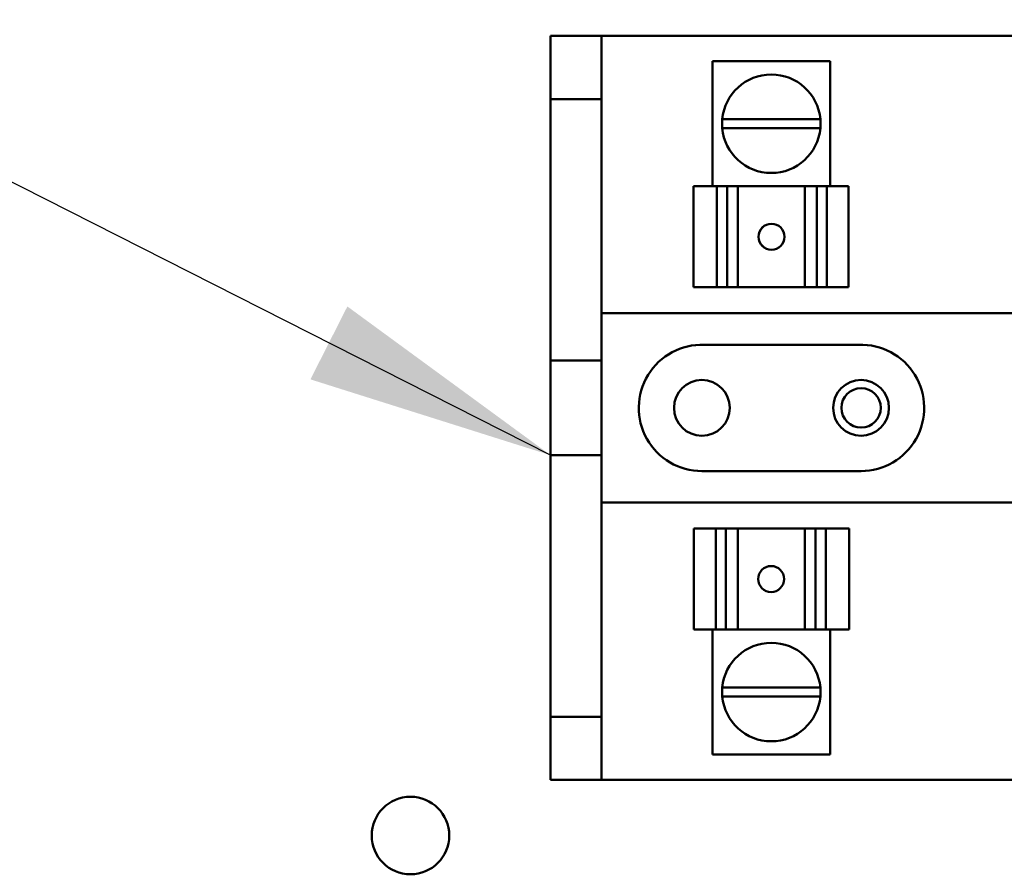
# Model space of a CAD drawing. Units: inches. Extents: x 5 to 215, y 2 to 167.
# Drawn here: x 153 to 157, y 74 to 77 of the extents above; entities that cross this region are included whole.
import ezdxf

# ---------------------------------------------------------------- set-up
doc = ezdxf.new("R2010")
doc.units = ezdxf.units.IN
doc.header["$LTSCALE"] = 10
doc.header["$MEASUREMENT"] = 0
doc.layers.add('Symbol (ANSI)', color=7, linetype='Continuous', lineweight=25)
doc.layers.add('Visible (ANSI)', color=7, linetype='Continuous', lineweight=50)
doc.styles.add('Note Text (ANSI)', font='tahoma.ttf')
doc.dimstyles.new('Default (ANSI)$7', dxfattribs={"dimscale": 10, "dimtxt": 0.14, "dimasz": 0.098425, "dimexe": 0.125, "dimexo": 0.0625, "dimgap": 0.031496, "dimtad": 0, "dimtih": 1, "dimtoh": 1, "dimrnd": 1e-08, "dimzin": 4, "dimdsep": 46, "dimtxsty": 'Note Text (ANSI)', "dimcen": 0.09, "dimdle": 0.393701, "dimclrd": 256, "dimclre": 256, "dimclrt": 256, "dimadec": 0, "dimazin": 1, "dimtfac": 0.857143, "dimtofl": 0, "dimtmove": 0, "dimatfit": 3, "dimfxl": 1, "dimtolj": 1, "dimtzin": 4, "dimlwd": -1, "dimlwe": -1, "dimarcsym": 0})

msp = doc.modelspace()

# ---------------------------------------------------------------- linework, layer by layer
at = {"layer": 'Visible (ANSI)'}
for p, q in [((154.7116, 76.8309), (154.7116, 76.5809)), ((154.9126, 76.8309), (154.7116, 76.8309)), ((154.9126, 76.8309), (159.3896, 76.8309)), ((154.9126, 76.5809), (154.9126, 76.8309)), ((155.8184, 76.7309), (155.3523, 76.7309)), ((155.3523, 76.2359), (155.3523, 76.7309)), ((155.8184, 76.2359), (155.8184, 76.7309)), ((154.7116, 75.5464), (154.7116, 76.5809)), ((154.7116, 76.5809), (154.9126, 76.5809)), ((154.9126, 75.5464), (154.9126, 76.5809)), ((155.3912, 76.5014), (155.7795, 76.5014)), ((155.7795, 76.4656), (155.3912, 76.4656)), ((155.2773, 76.2359), (155.3694, 76.2359)), ((155.2773, 75.8359), (155.2773, 76.2359)), ((155.4106, 76.2359), (155.3694, 76.2359)), ((155.3694, 75.8359), (155.3694, 76.2359)), ((155.4431, 76.2359), (155.4106, 76.2359)), ((155.4106, 75.8359), (155.4106, 76.2359)), ((155.4431, 76.2359), (155.4527, 76.2359)), ((155.4527, 76.2359), (155.7175, 76.2359)), ((155.4527, 75.8359), (155.4527, 76.2359)), ((155.7175, 76.2359), (155.7292, 76.2359)), ((155.7175, 75.8359), (155.7175, 76.2359)), ((155.7652, 76.2359), (155.7292, 76.2359)), ((155.8054, 76.2359), (155.7652, 76.2359)), ((155.7652, 75.8359), (155.7652, 76.2359)), ((155.8054, 76.2359), (155.8915, 76.2359)), ((155.8054, 76.2359), (155.8054, 75.8359)), ((155.8916, 76.2359), (155.8915, 76.2359)), ((155.8915, 75.8359), (155.8915, 76.2359)), ((155.8916, 76.2359), (155.8916, 76.2359)), ((155.8916, 76.2359), (155.8916, 76.2359)), ((155.8916, 75.8359), (155.8916, 76.2359)), ((155.8916, 75.8359), (155.8916, 76.2359)), ((155.3694, 75.8359), (155.2773, 75.8359)), ((155.3694, 75.8359), (155.4106, 75.8359)), ((155.4106, 75.8359), (155.4431, 75.8359)), ((155.4527, 75.8359), (155.4431, 75.8359)), ((155.4527, 75.8359), (155.7175, 75.8359)), ((155.7292, 75.8359), (155.7175, 75.8359)), ((155.7292, 75.8359), (155.7652, 75.8359)), ((155.7652, 75.8359), (155.8054, 75.8359)), ((155.8915, 75.8359), (155.8054, 75.8359)), ((155.8915, 75.8359), (155.8916, 75.8359)), ((155.8916, 75.8359), (155.8916, 75.8359)), ((155.8916, 75.8359), (155.8916, 75.8359)), ((154.9126, 75.7334), (159.3896, 75.7334)), ((155.3197, 75.6082), (155.9314, 75.6082)), ((154.7116, 75.1709), (154.7116, 75.5464)), ((154.7116, 75.5464), (154.9126, 75.5464)), ((154.9126, 75.5464), (154.9126, 75.1709)), ((154.9126, 75.1709), (154.7116, 75.1709)), ((154.7116, 74.1359), (154.7116, 75.1709)), ((154.9126, 74.1359), (154.9126, 75.1709)), ((155.9406, 75.1084), (155.3106, 75.1084)), ((159.3896, 74.9834), (154.9126, 74.9834)), ((155.2791, 74.8809), (155.2791, 74.8809)), ((155.2791, 74.8809), (155.2791, 74.8809)), ((155.2792, 74.8809), (155.2791, 74.8809)), ((155.2791, 74.8809), (155.2791, 74.4809)), ((155.2791, 74.8809), (155.2791, 74.4809)), ((155.2792, 74.8809), (155.3653, 74.8809)), ((155.2792, 74.8809), (155.2792, 74.4809)), ((155.4055, 74.8809), (155.3653, 74.8809)), ((155.3653, 74.4809), (155.3653, 74.8809)), ((155.4415, 74.8809), (155.4055, 74.8809)), ((155.4055, 74.8809), (155.4055, 74.4809)), ((155.4415, 74.8809), (155.4531, 74.8809)), ((155.718, 74.8809), (155.4531, 74.8809)), ((155.4531, 74.8809), (155.4531, 74.4809)), ((155.718, 74.8809), (155.7276, 74.8809)), ((155.718, 74.8809), (155.718, 74.4809)), ((155.7601, 74.8809), (155.7276, 74.8809)), ((155.8013, 74.8809), (155.7601, 74.8809)), ((155.7601, 74.8809), (155.7601, 74.4809)), ((155.8013, 74.8809), (155.8934, 74.8809)), ((155.8013, 74.8809), (155.8013, 74.4809)), ((155.8934, 74.8809), (155.8934, 74.4809)), ((155.2791, 74.4809), (155.2792, 74.4809)), ((155.2791, 74.4809), (155.2791, 74.4809)), ((155.2791, 74.4809), (155.2791, 74.4809)), ((155.3653, 74.4809), (155.2792, 74.4809)), ((155.3523, 74.4809), (155.3523, 73.9859)), ((155.3653, 74.4809), (155.4055, 74.4809)), ((155.4055, 74.4809), (155.4415, 74.4809)), ((155.4531, 74.4809), (155.4415, 74.4809)), ((155.718, 74.4809), (155.4531, 74.4809)), ((155.7276, 74.4809), (155.718, 74.4809)), ((155.7276, 74.4809), (155.7601, 74.4809)), ((155.7601, 74.4809), (155.8013, 74.4809)), ((155.8934, 74.4809), (155.8013, 74.4809)), ((155.8184, 74.4809), (155.8184, 73.9859)), ((155.3912, 74.2512), (155.7795, 74.2512)), ((155.7795, 74.2154), (155.3912, 74.2154)), ((154.7116, 74.1359), (154.7116, 73.8859)), ((154.9126, 74.1359), (154.7116, 74.1359)), ((154.9126, 73.8859), (154.9126, 74.1359)), ((155.3523, 73.9859), (155.8184, 73.9859)), ((154.7116, 73.8859), (154.9126, 73.8859)), ((159.3896, 73.8859), (154.9126, 73.8859))]:
    msp.add_line(p, q, dxfattribs=at)
for centre, radius in [((155.3106, 75.3584), 0.1105), ((155.9406, 75.3584), 0.1105), ((155.9406, 75.3584), 0.078), ((154.1564, 73.6654), 0.1535)]:
    msp.add_circle(centre, radius, dxfattribs=at)
for centre, radius, start, end in [((155.5853, 76.4834), 0.195, 5.2964, 174.7036), ((155.5853, 76.4834), 0.195, 174.7036, 185.2315), ((155.5853, 76.4834), 0.195, 354.7685, 5.2964), ((155.5853, 76.4834), 0.195, 185.2315, 354.7685), ((155.3106, 75.3584), 0.25, 87.8993, 270), ((155.9406, 75.3584), 0.25, 270, 92.1007), ((155.5853, 74.2334), 0.195, 5.2315, 174.7685), ((155.5853, 74.2334), 0.195, 174.7685, 185.2964), ((155.5853, 74.2334), 0.195, 354.7036, 5.2315), ((155.5853, 74.2334), 0.195, 185.2964, 354.7036)]:
    msp.add_arc(centre, radius, start, end, dxfattribs=at)
for centre, major_axis in [((155.5861, 76.0359), (0, 0.0515)), ((155.5846, 74.6809), (0, -0.0515))]:
    msp.add_ellipse(centre, major_axis=major_axis, ratio=0.999995, dxfattribs=at)
for centre, major_axis in [((155.5863, 76.0359), (-0.0001, 0.0515)), ((155.5844, 74.6809), (0.0001, -0.0515))]:
    msp.add_ellipse(centre, major_axis=major_axis, ratio=0.999995, start_param=0, end_param=3.138864, dxfattribs=at)

# ---------------------------------------------------------------- leaders
at = {"layer": 'Symbol (ANSI)', "annotation_type": 0, "has_hookline": 1, "hookline_direction": 1, "text_width": 14.8246}
msp.add_leader([(154.7116, 75.1709), (145.2724, 79.9525), (144.2882, 79.9525)], dimstyle='Default (ANSI)$7', override={"dimtad": 0}, dxfattribs=at)

doc.saveas('drawing.dxf')
